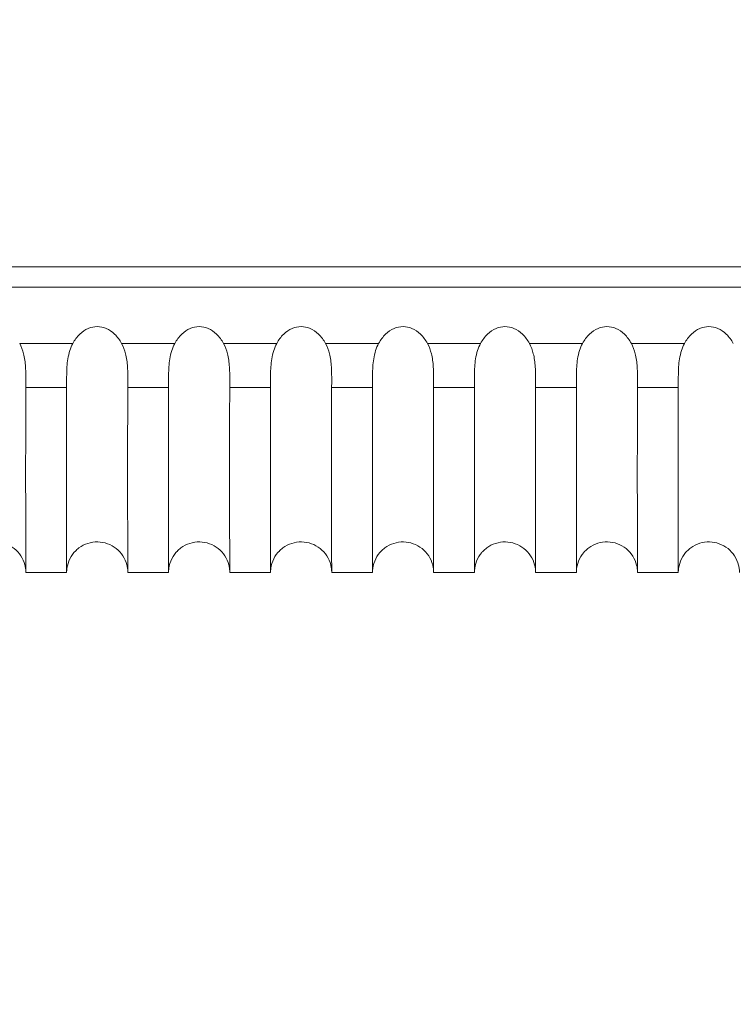
# Model space of a CAD drawing. Units: millimetres. Extents: x 161 to 289, y 9 to 1259.
# Drawn here: x 206 to 210, y 1178 to 1183 of the extents above; entities that cross this region are included whole.
import ezdxf

# ---------------------------------------------------------------- set-up
doc = ezdxf.new("R2010")
doc.units = ezdxf.units.MM
doc.styles.add('BLAIR ITC', font='txt', dxfattribs={"height": 15})
doc.dimstyles.new('BLAIR ITC', dxfattribs={"dimtxt": 15, "dimasz": 15, "dimexe": 7.5, "dimexo": 5, "dimgap": 5, "dimtad": 0, "dimdec": 0, "dimdsep": 46, "dimtxsty": 'BLAIR ITC', "dimcen": 0.09, "dimclrd": 8, "dimclre": 8, "dimclrt": 256, "dimadec": 0, "dimazin": 0, "dimtfac": 1, "dimtdec": 0, "dimtmove": 0, "dimatfit": 3, "dimfxl": 1, "dimtfill": 1, "dimtolj": 1, "dimtzin": 0, "dimarcsym": 0})

# ---------------------------------------------------------------- blocks, each defined once
blk = doc.blocks.new('*D14')
at = {"color": 8, "lineweight": -2, "transparency": 16777216}
for p, q in [((193.8025, 1204.9443), (193.8025, 1151.2478)), ((244.7761, 1204.9278), (244.7761, 1151.2478)), ((208.8025, 1158.7478), (229.7761, 1158.7478)), ((244.7761, 1158.7478), (259.7761, 1158.7478))]:
    blk.add_line(p, q, dxfattribs=at)
at = {"color": 8, "transparency": 16777216}
for points in [[(208.8025, 1161.2478), (208.8025, 1156.2478), (193.8025, 1158.7478)], [(229.7761, 1161.2478), (229.7761, 1156.2478), (244.7761, 1158.7478)]]:
    blk.add_solid(points, dxfattribs=at)
at = {"layer": 'Defpoints', "color": 0, "transparency": 16777216}
for p in [(193.8025, 1209.9443), (244.7761, 1209.9278), (193.8025, 1158.7478)]:
    blk.add_point(p, dxfattribs=at)
at = {"transparency": 16777216, "insert": (276.254, 1158.7478), "char_height": 15, "attachment_point": 5, "style": 'BLAIR ITC', "bg_fill": 3, "box_fill_scale": 1.1, "bg_fill_color": 256, "bg_fill_true_color": 13158600, "bg_fill_transparency": 0}
blk.add_mtext('\\A1;51', dxfattribs=at)
blk = doc.blocks.new('*D15')
at = {"color": 8, "lineweight": -2, "transparency": 16777216}
for p, q in [((170.6528, 1243.5101), (170.6528, 1258.5101)), ((214.2862, 1228.5101), (163.1528, 1228.5101)), ((170.6528, 1228.5101), (170.6528, 1225.6853)), ((170.6528, 1180.0014), (170.6528, 1182.8262)), ((198.7231, 1180.0014), (163.1528, 1180.0014)), ((170.6528, 1165.0014), (170.6528, 1150.0014))]:
    blk.add_line(p, q, dxfattribs=at)
at = {"color": 8, "transparency": 16777216}
for points in [[(168.1528, 1243.5101), (173.1528, 1243.5101), (170.6528, 1228.5101)], [(168.1528, 1165.0014), (173.1528, 1165.0014), (170.6528, 1180.0014)]]:
    blk.add_solid(points, dxfattribs=at)
at = {"layer": 'Defpoints', "color": 0, "transparency": 16777216}
for p in [(170.6528, 1228.5101), (219.2862, 1228.5101), (203.7231, 1180.0014)]:
    blk.add_point(p, dxfattribs=at)
at = {"transparency": 16777216, "insert": (170.6528, 1204.2557), "char_height": 15, "attachment_point": 5, "rotation": 90, "style": 'BLAIR ITC', "bg_fill": 3, "box_fill_scale": 1.1, "bg_fill_color": 256, "bg_fill_true_color": 13158600, "bg_fill_transparency": 0}
blk.add_mtext('\\A1;49', dxfattribs=at)

msp = doc.modelspace()

# ---------------------------------------------------------------- linework, layer by layer
at = {"lineweight": 0, "extrusion": (1.22465e-16, 1, -2.22045e-16)}
for p, q in [((204.5948, 1181.5014), (233.9841, 1181.5014)), ((234.0567, 1181.4014), (204.5222, 1181.4014)), ((206.6697, 1181.1248), (206.4092, 1181.1248)), ((207.1697, 1181.1248), (206.9092, 1181.1248)), ((207.6697, 1181.1248), (207.4092, 1181.1248)), ((208.1697, 1181.1248), (207.9092, 1181.1248)), ((208.6697, 1181.1248), (208.4092, 1181.1248)), ((209.1697, 1181.1248), (208.9092, 1181.1248)), ((209.6697, 1181.1248), (209.4092, 1181.1248)), ((206.4393, 1180.9086), (206.6394, 1180.9086)), ((206.9393, 1180.9086), (207.1394, 1180.9086)), ((207.4393, 1180.9086), (207.6394, 1180.9086)), ((207.9393, 1180.9086), (208.1394, 1180.9086)), ((208.4393, 1180.9086), (208.6394, 1180.9086)), ((208.9393, 1180.9086), (209.1394, 1180.9086)), ((209.4393, 1180.9086), (209.6394, 1180.9086)), ((206.6394, 1180.0014), (206.4394, 1180.0014)), ((206.6395, 1180.0014), (206.6394, 1180.0014)), ((207.1394, 1180.0014), (206.9394, 1180.0014)), ((207.1395, 1180.0014), (207.1394, 1180.0014)), ((207.6394, 1180.0014), (207.4394, 1180.0014)), ((207.6395, 1180.0014), (207.6394, 1180.0014)), ((208.1394, 1180.0014), (207.9394, 1180.0014)), ((208.1395, 1180.0014), (208.1394, 1180.0014)), ((208.6394, 1180.0014), (208.4394, 1180.0014)), ((208.6395, 1180.0014), (208.6394, 1180.0014)), ((209.1394, 1180.0014), (208.9394, 1180.0014)), ((209.1395, 1180.0014), (209.1394, 1180.0014)), ((209.6394, 1180.0014), (209.4394, 1180.0014)), ((209.6395, 1180.0014), (209.6394, 1180.0014))]:
    msp.add_line(p, q, dxfattribs=at)
at = {"lineweight": 0}
for points, knots in [([(206.9092, 1181.1248), (206.9001, 1181.1415), (206.8887, 1181.1571), (206.8627, 1181.1821), (206.8487, 1181.1919), (206.8192, 1181.2044), (206.8045, 1181.2075), (206.7744, 1181.2075), (206.7597, 1181.2044), (206.7302, 1181.1919), (206.7162, 1181.1821), (206.6902, 1181.1571), (206.6788, 1181.1415), (206.6697, 1181.1248)], [-0.030755, -0.030755, -0.030755, -0.030755, -0.02503055, -0.02503055, -0.01992038, -0.01992038, -0.01537742, -0.01537742, -0.0108343, -0.0108343, -0.00572382, -0.00572382, -0.000001, -0.000001, -0.000001, -0.000001]), ([(207.4092, 1181.1248), (207.4001, 1181.1415), (207.3887, 1181.1571), (207.3627, 1181.1821), (207.3487, 1181.1919), (207.3192, 1181.2044), (207.3045, 1181.2075), (207.2744, 1181.2075), (207.2597, 1181.2044), (207.2302, 1181.1919), (207.2162, 1181.1821), (207.1902, 1181.1571), (207.1788, 1181.1415), (207.1697, 1181.1248)], [-0.030755, -0.030755, -0.030755, -0.030755, -0.02503055, -0.02503055, -0.01992038, -0.01992038, -0.01537742, -0.01537742, -0.0108343, -0.0108343, -0.00572382, -0.00572382, -0.000001, -0.000001, -0.000001, -0.000001]), ([(207.9092, 1181.1248), (207.9001, 1181.1415), (207.8887, 1181.1571), (207.8627, 1181.1821), (207.8487, 1181.1919), (207.8192, 1181.2044), (207.8045, 1181.2075), (207.7744, 1181.2075), (207.7597, 1181.2044), (207.7302, 1181.1919), (207.7162, 1181.1821), (207.6902, 1181.1571), (207.6788, 1181.1415), (207.6697, 1181.1248)], [-0.030755, -0.030755, -0.030755, -0.030755, -0.02503055, -0.02503055, -0.01992038, -0.01992038, -0.01537742, -0.01537742, -0.0108343, -0.0108343, -0.00572382, -0.00572382, -0.000001, -0.000001, -0.000001, -0.000001]), ([(208.4092, 1181.1248), (208.4001, 1181.1415), (208.3887, 1181.1571), (208.3627, 1181.1821), (208.3487, 1181.1919), (208.3192, 1181.2044), (208.3045, 1181.2075), (208.2744, 1181.2075), (208.2597, 1181.2044), (208.2302, 1181.1919), (208.2162, 1181.1821), (208.1902, 1181.1571), (208.1788, 1181.1415), (208.1697, 1181.1248)], [-0.030755, -0.030755, -0.030755, -0.030755, -0.02503055, -0.02503055, -0.01992038, -0.01992038, -0.01537742, -0.01537742, -0.0108343, -0.0108343, -0.00572383, -0.00572383, -0.000001, -0.000001, -0.000001, -0.000001]), ([(208.9092, 1181.1248), (208.9001, 1181.1415), (208.8887, 1181.1571), (208.8627, 1181.1821), (208.8487, 1181.1919), (208.8192, 1181.2044), (208.8045, 1181.2075), (208.7744, 1181.2075), (208.7597, 1181.2044), (208.7302, 1181.1919), (208.7162, 1181.1821), (208.6902, 1181.1571), (208.6788, 1181.1415), (208.6697, 1181.1248)], [-0.030755, -0.030755, -0.030755, -0.030755, -0.02503055, -0.02503055, -0.01992038, -0.01992038, -0.01537742, -0.01537742, -0.0108343, -0.0108343, -0.00572383, -0.00572383, -0.000001, -0.000001, -0.000001, -0.000001]), ([(209.4092, 1181.1248), (209.4001, 1181.1415), (209.3887, 1181.1571), (209.3627, 1181.1821), (209.3487, 1181.1919), (209.3192, 1181.2044), (209.3045, 1181.2075), (209.2744, 1181.2075), (209.2597, 1181.2044), (209.2302, 1181.1919), (209.2162, 1181.1821), (209.1902, 1181.1571), (209.1788, 1181.1415), (209.1697, 1181.1248)], [-0.030755, -0.030755, -0.030755, -0.030755, -0.02503055, -0.02503055, -0.01992038, -0.01992038, -0.01537742, -0.01537742, -0.0108343, -0.0108343, -0.00572383, -0.00572383, -0.000001, -0.000001, -0.000001, -0.000001]), ([(209.9092, 1181.1248), (209.9001, 1181.1415), (209.8887, 1181.1571), (209.8627, 1181.1821), (209.8487, 1181.1919), (209.8192, 1181.2044), (209.8045, 1181.2075), (209.7744, 1181.2075), (209.7597, 1181.2044), (209.7302, 1181.1919), (209.7162, 1181.1821), (209.6902, 1181.1571), (209.6788, 1181.1415), (209.6697, 1181.1248)], [-0.030755, -0.030755, -0.030755, -0.030755, -0.02503046, -0.02503046, -0.01992037, -0.01992037, -0.01537742, -0.01537742, -0.01083431, -0.01083431, -0.00572391, -0.00572391, -0.000001, -0.000001, -0.000001, -0.000001]), ([(206.4393, 1180.9086), (206.4393, 1180.9119), (206.4393, 1180.9153), (206.4393, 1180.9237), (206.4394, 1180.9287), (206.4395, 1180.9579), (206.4396, 1180.9835), (206.4364, 1181.0314), (206.4336, 1181.0535), (206.4239, 1181.092), (206.4179, 1181.1089), (206.4092, 1181.1248)], [0.000001, 0.000001, 0.000001, 0.000001, 0.00143577, 0.00143577, 0.00346442, 0.00346442, 0.01275793, 0.01275793, 0.02079759, 0.02079759, 0.02739029, 0.02739029, 0.02739029, 0.02739029]), ([(206.6697, 1181.1248), (206.6637, 1181.1138), (206.6589, 1181.1022), (206.6507, 1181.0766), (206.6476, 1181.0626), (206.6412, 1181.023), (206.64, 1180.9966), (206.6394, 1180.9568), (206.6394, 1180.9431), (206.6394, 1180.9259), (206.6394, 1180.9217), (206.6394, 1180.9145), (206.6394, 1180.9115), (206.6394, 1180.9086)], [0.000001, 0.000001, 0.000001, 0.000001, 0.0037582, 0.0037582, 0.00810259, 0.00810259, 0.01616484, 0.01616484, 0.02072877, 0.02072877, 0.02228739, 0.02228739, 0.02343125, 0.02343125, 0.02343125, 0.02343125]), ([(206.9393, 1180.9086), (206.9393, 1180.9119), (206.9393, 1180.9153), (206.9393, 1180.9237), (206.9394, 1180.9287), (206.9395, 1180.9579), (206.9396, 1180.9835), (206.9364, 1181.0314), (206.9336, 1181.0535), (206.9239, 1181.092), (206.9179, 1181.1089), (206.9092, 1181.1248)], [0.00000101, 0.00000101, 0.00000101, 0.00000101, 0.00143578, 0.00143578, 0.00346444, 0.00346444, 0.01275793, 0.01275793, 0.02079758, 0.02079758, 0.02739028, 0.02739028, 0.02739028, 0.02739028]), ([(207.1697, 1181.1248), (207.1637, 1181.1138), (207.1589, 1181.1022), (207.1507, 1181.0766), (207.1476, 1181.0626), (207.1412, 1181.023), (207.14, 1180.9966), (207.1394, 1180.9568), (207.1394, 1180.9431), (207.1394, 1180.9259), (207.1394, 1180.9217), (207.1394, 1180.9145), (207.1394, 1180.9115), (207.1394, 1180.9086)], [0.000001, 0.000001, 0.000001, 0.000001, 0.00375821, 0.00375821, 0.00810263, 0.00810263, 0.01616488, 0.01616488, 0.02072877, 0.02072877, 0.02228739, 0.02228739, 0.02343125, 0.02343125, 0.02343125, 0.02343125]), ([(207.4393, 1180.9086), (207.4393, 1180.9119), (207.4393, 1180.9153), (207.4393, 1180.9237), (207.4394, 1180.9287), (207.4395, 1180.9579), (207.4396, 1180.9835), (207.4364, 1181.0314), (207.4336, 1181.0535), (207.4239, 1181.092), (207.4179, 1181.1089), (207.4092, 1181.1248)], [0.000001, 0.000001, 0.000001, 0.000001, 0.00143579, 0.00143579, 0.00346446, 0.00346446, 0.01275793, 0.01275793, 0.02079757, 0.02079757, 0.02739027, 0.02739027, 0.02739027, 0.02739027]), ([(207.6697, 1181.1248), (207.6637, 1181.1138), (207.6589, 1181.1022), (207.6507, 1181.0766), (207.6476, 1181.0626), (207.6412, 1181.023), (207.64, 1180.9966), (207.6394, 1180.9568), (207.6394, 1180.9431), (207.6394, 1180.9259), (207.6394, 1180.9217), (207.6394, 1180.9145), (207.6394, 1180.9115), (207.6394, 1180.9086)], [0.000001, 0.000001, 0.000001, 0.000001, 0.00375823, 0.00375823, 0.00810267, 0.00810267, 0.01616493, 0.01616493, 0.02072878, 0.02072878, 0.02228738, 0.02228738, 0.02343126, 0.02343126, 0.02343126, 0.02343126]), ([(207.9393, 1180.9086), (207.9393, 1180.9119), (207.9393, 1180.9153), (207.9393, 1180.9237), (207.9394, 1180.9287), (207.9395, 1180.9579), (207.9396, 1180.9835), (207.9364, 1181.0314), (207.9336, 1181.0535), (207.9239, 1181.092), (207.9179, 1181.1089), (207.9092, 1181.1248)], [0.000001, 0.000001, 0.000001, 0.000001, 0.00143581, 0.00143581, 0.00346449, 0.00346449, 0.01275792, 0.01275792, 0.02079756, 0.02079756, 0.02739026, 0.02739026, 0.02739026, 0.02739026]), ([(208.1697, 1181.1248), (208.1637, 1181.1138), (208.1589, 1181.1022), (208.1507, 1181.0766), (208.1476, 1181.0626), (208.1412, 1181.023), (208.14, 1180.9966), (208.1394, 1180.9568), (208.1394, 1180.9431), (208.1394, 1180.9259), (208.1394, 1180.9217), (208.1394, 1180.9145), (208.1394, 1180.9115), (208.1394, 1180.9086)], [0.000001, 0.000001, 0.000001, 0.000001, 0.00375826, 0.00375826, 0.00810272, 0.00810272, 0.01616498, 0.01616498, 0.02072878, 0.02072878, 0.02228738, 0.02228738, 0.02343126, 0.02343126, 0.02343126, 0.02343126]), ([(208.4393, 1180.9086), (208.4393, 1180.9119), (208.4393, 1180.9153), (208.4393, 1180.9237), (208.4394, 1180.9287), (208.4395, 1180.9579), (208.4396, 1180.9835), (208.4364, 1181.0314), (208.4336, 1181.0535), (208.4239, 1181.092), (208.4179, 1181.1089), (208.4092, 1181.1248)], [0.000001, 0.000001, 0.000001, 0.000001, 0.00143583, 0.00143583, 0.00346453, 0.00346453, 0.01275792, 0.01275792, 0.02079755, 0.02079755, 0.02739025, 0.02739025, 0.02739025, 0.02739025]), ([(208.6697, 1181.1248), (208.6637, 1181.1138), (208.6589, 1181.1022), (208.6507, 1181.0766), (208.6476, 1181.0626), (208.6412, 1181.023), (208.64, 1180.9966), (208.6394, 1180.9568), (208.6394, 1180.9431), (208.6394, 1180.9259), (208.6394, 1180.9217), (208.6394, 1180.9145), (208.6394, 1180.9115), (208.6394, 1180.9086)], [0.000001, 0.000001, 0.000001, 0.000001, 0.00375828, 0.00375828, 0.00810278, 0.00810278, 0.01616504, 0.01616504, 0.02072879, 0.02072879, 0.02228738, 0.02228738, 0.02343127, 0.02343127, 0.02343127, 0.02343127]), ([(208.9393, 1180.9086), (208.9393, 1180.9119), (208.9393, 1180.9153), (208.9393, 1180.9237), (208.9394, 1180.9287), (208.9395, 1180.9579), (208.9396, 1180.9835), (208.9364, 1181.0314), (208.9336, 1181.0535), (208.9239, 1181.092), (208.9179, 1181.1089), (208.9092, 1181.1248)], [0.000001, 0.000001, 0.000001, 0.000001, 0.00143586, 0.00143586, 0.00346456, 0.00346456, 0.01275792, 0.01275792, 0.02079754, 0.02079754, 0.02739024, 0.02739024, 0.02739024, 0.02739024]), ([(209.1697, 1181.1248), (209.1637, 1181.1138), (209.1589, 1181.1022), (209.1507, 1181.0766), (209.1476, 1181.0626), (209.1412, 1181.023), (209.14, 1180.9966), (209.1394, 1180.9568), (209.1394, 1180.9431), (209.1394, 1180.9259), (209.1394, 1180.9217), (209.1394, 1180.9145), (209.1394, 1180.9115), (209.1394, 1180.9086)], [0.000001, 0.000001, 0.000001, 0.000001, 0.00375831, 0.00375831, 0.00810284, 0.00810284, 0.0161651, 0.0161651, 0.02072879, 0.02072879, 0.02228737, 0.02228737, 0.02343127, 0.02343127, 0.02343127, 0.02343127]), ([(209.4393, 1180.9086), (209.4393, 1180.9119), (209.4393, 1180.9153), (209.4393, 1180.9237), (209.4394, 1180.9287), (209.4395, 1180.9579), (209.4396, 1180.9835), (209.4364, 1181.0314), (209.4336, 1181.0535), (209.4239, 1181.092), (209.4179, 1181.1089), (209.4092, 1181.1248)], [0.000001, 0.000001, 0.000001, 0.000001, 0.00143588, 0.00143588, 0.0034646, 0.0034646, 0.01275791, 0.01275791, 0.02079753, 0.02079753, 0.02739023, 0.02739023, 0.02739023, 0.02739023]), ([(209.6697, 1181.1248), (209.6637, 1181.1137), (209.6589, 1181.1022), (209.6507, 1181.0766), (209.6476, 1181.0626), (209.6412, 1181.0229), (209.64, 1180.9966), (209.6394, 1180.9567), (209.6394, 1180.9431), (209.6394, 1180.9259), (209.6394, 1180.9217), (209.6394, 1180.9145), (209.6394, 1180.9115), (209.6394, 1180.9086)], [0.000001, 0.000001, 0.000001, 0.000001, 0.00376173, 0.00376173, 0.0081106, 0.0081106, 0.01617348, 0.01617348, 0.02072943, 0.02072943, 0.02228692, 0.02228692, 0.0234319, 0.0234319, 0.0234319, 0.0234319]), ([(206.4394, 1180.0014), (206.4394, 1180.0015), (206.4393, 1180.0831), (206.4385, 1180.3517), (206.4383, 1180.4881), (206.4387, 1180.6953), (206.4388, 1180.7369), (206.4391, 1180.8444), (206.4392, 1180.8951), (206.4393, 1180.9086)], [-0.05302856, -0.05302856, -0.05302856, -0.05302856, -0.02633413, -0.02633413, -0.00975586, -0.00975586, -0.00582521, -0.00582521, -0.000001, -0.000001, -0.000001, -0.000001]), ([(206.6394, 1180.9086), (206.6394, 1180.9003), (206.6394, 1180.8725), (206.6394, 1180.8206), (206.6394, 1180.7981), (206.6394, 1180.7313), (206.6394, 1180.6886), (206.6394, 1180.4746), (206.6394, 1180.335), (206.6394, 1180.0776), (206.6394, 1180.0014), (206.6394, 1180.0014)], [-0.14552765, -0.14552765, -0.14552765, -0.14552765, -0.1419763, -0.1419763, -0.13914306, -0.13914306, -0.13340831, -0.13340831, -0.10904784, -0.10904784, -0.07276185, -0.07276185, -0.07276185, -0.07276185]), ([(206.9394, 1180.0014), (206.9394, 1180.0015), (206.9393, 1180.083), (206.9385, 1180.3517), (206.9383, 1180.4883), (206.9387, 1180.6955), (206.9388, 1180.737), (206.9391, 1180.8444), (206.9392, 1180.895), (206.9393, 1180.9086)], [-0.05343168, -0.05343168, -0.05343168, -0.05343168, -0.02652381, -0.02652381, -0.00981404, -0.00981404, -0.0058574, -0.0058574, -0.00000099, -0.00000099, -0.00000099, -0.00000099]), ([(207.1394, 1180.9086), (207.1394, 1180.9004), (207.1394, 1180.8726), (207.1394, 1180.8207), (207.1394, 1180.7982), (207.1394, 1180.7316), (207.1394, 1180.6889), (207.1394, 1180.4747), (207.1394, 1180.3351), (207.1394, 1180.0775), (207.1394, 1180.0014), (207.1394, 1180.0014)], [-0.14558554, -0.14558554, -0.14558554, -0.14558554, -0.14203935, -0.14203935, -0.13921023, -0.13921023, -0.13348286, -0.13348286, -0.10910525, -0.10910525, -0.07279327, -0.07279327, -0.07279327, -0.07279327]), ([(207.4394, 1180.0014), (207.4394, 1180.0015), (207.4393, 1180.083), (207.4385, 1180.3518), (207.4383, 1180.4883), (207.4387, 1180.6957), (207.4388, 1180.7371), (207.4391, 1180.8444), (207.4392, 1180.8949), (207.4393, 1180.9086)], [-0.05382191, -0.05382191, -0.05382191, -0.05382191, -0.0267077, -0.0267077, -0.00987179, -0.00987179, -0.00588941, -0.00588941, -0.00000099, -0.00000099, -0.00000099, -0.00000099]), ([(207.6394, 1180.9086), (207.6394, 1180.9004), (207.6394, 1180.8726), (207.6394, 1180.8209), (207.6394, 1180.7984), (207.6394, 1180.7318), (207.6394, 1180.6891), (207.6394, 1180.4749), (207.6394, 1180.3352), (207.6394, 1180.0775), (207.6394, 1180.0014), (207.6394, 1180.0014)], [-0.14564306, -0.14564306, -0.14564306, -0.14564306, -0.1421013, -0.1421013, -0.13927572, -0.13927572, -0.13355464, -0.13355464, -0.10916171, -0.10916171, -0.07282445, -0.07282445, -0.07282445, -0.07282445]), ([(207.9394, 1180.0014), (207.9394, 1180.0015), (207.9393, 1180.0829), (207.9385, 1180.3518), (207.9383, 1180.4884), (207.9387, 1180.6958), (207.9388, 1180.7372), (207.9391, 1180.8444), (207.9392, 1180.8949), (207.9393, 1180.9086)], [-0.05424779, -0.05424779, -0.05424779, -0.05424779, -0.02690978, -0.02690978, -0.00993752, -0.00993752, -0.00592599, -0.00592599, -0.000001, -0.000001, -0.000001, -0.000001]), ([(208.1394, 1180.9086), (208.1394, 1180.9004), (208.1394, 1180.8726), (208.1394, 1180.821), (208.1394, 1180.7985), (208.1394, 1180.732), (208.1394, 1180.6893), (208.1394, 1180.475), (208.1394, 1180.3352), (208.1394, 1180.0774), (208.1394, 1180.0014), (208.1394, 1180.0014)], [-0.14570018, -0.14570018, -0.14570018, -0.14570018, -0.14216216, -0.14216216, -0.13933959, -0.13933959, -0.13362376, -0.13362376, -0.10921721, -0.10921721, -0.07285537, -0.07285537, -0.07285537, -0.07285537]), ([(208.4394, 1180.0014), (208.4394, 1180.0015), (208.4393, 1180.0829), (208.4385, 1180.3518), (208.4383, 1180.4884), (208.4387, 1180.6958), (208.4388, 1180.7373), (208.4391, 1180.8444), (208.4392, 1180.8948), (208.4393, 1180.9086)], [-0.05464388, -0.05464388, -0.05464388, -0.05464388, -0.02709763, -0.02709763, -0.00999971, -0.00999971, -0.00596061, -0.00596061, -0.000001, -0.000001, -0.000001, -0.000001]), ([(208.6394, 1180.9086), (208.6394, 1180.9004), (208.6394, 1180.8727), (208.6394, 1180.821), (208.6394, 1180.7986), (208.6394, 1180.7321), (208.6394, 1180.6895), (208.6394, 1180.4751), (208.6394, 1180.3353), (208.6394, 1180.0773), (208.6394, 1180.0014), (208.6394, 1180.0014)], [-0.14575656, -0.14575656, -0.14575656, -0.14575656, -0.14222165, -0.14222165, -0.13940156, -0.13940156, -0.13369003, -0.13369003, -0.1092715, -0.1092715, -0.07288585, -0.07288585, -0.07288585, -0.07288585]), ([(208.9394, 1180.0014), (208.9394, 1180.0015), (208.9393, 1180.0842), (208.9385, 1180.3559), (208.9383, 1180.4913), (208.9387, 1180.6967), (208.9388, 1180.738), (208.9391, 1180.8446), (208.9392, 1180.8947), (208.9393, 1180.9086)], [-0.0553979, -0.0553979, -0.0553979, -0.0553979, -0.02720608, -0.02720608, -0.01007996, -0.01007996, -0.00600323, -0.00600323, -0.000001, -0.000001, -0.000001, -0.000001]), ([(209.1394, 1180.9086), (209.1394, 1180.9006), (209.1394, 1180.8736), (209.1394, 1180.8233), (209.1394, 1180.8015), (209.1394, 1180.7366), (209.1394, 1180.6949), (209.1394, 1180.4919), (209.1394, 1180.3584), (209.1394, 1180.0852), (209.1394, 1180.0014), (209.1394, 1180.0014)], [-0.14602515, -0.14602515, -0.14602515, -0.14602515, -0.14258452, -0.14258452, -0.13984033, -0.13984033, -0.13427003, -0.13427003, -0.11144573, -0.11144573, -0.07301404, -0.07301404, -0.07301404, -0.07301404]), ([(209.4394, 1180.0014), (209.4394, 1180.0015), (209.4393, 1180.0819), (209.4385, 1180.3494), (209.4383, 1180.4866), (209.4387, 1180.6953), (209.4388, 1180.7369), (209.4391, 1180.8441), (209.4392, 1180.8946), (209.4393, 1180.9086)], [-0.05522198, -0.05522198, -0.05522198, -0.05522198, -0.02752722, -0.02752722, -0.01011926, -0.01011926, -0.00602865, -0.00602865, -0.000001, -0.000001, -0.000001, -0.000001]), ([(209.6394, 1180.9086), (209.6394, 1180.9006), (209.6394, 1180.8735), (209.6394, 1180.823), (209.6394, 1180.801), (209.6394, 1180.7359), (209.6394, 1180.6941), (209.6394, 1180.4892), (209.6394, 1180.3546), (209.6394, 1180.0838), (209.6394, 1180.0014), (209.6394, 1180.0014)], [-0.14607298, -0.14607298, -0.14607298, -0.14607298, -0.14261594, -0.14261594, -0.1398599, -0.1398599, -0.13426834, -0.13426834, -0.11116711, -0.11116711, -0.07303288, -0.07303288, -0.07303288, -0.07303288]), ([(206.4394, 1180.0014), (206.4394, 1180.0076), (206.4391, 1180.0139), (206.4375, 1180.0261), (206.4364, 1180.0322), (206.4309, 1180.0539), (206.4242, 1180.0692), (206.4066, 1180.0965), (206.3954, 1180.1088), (206.3699, 1180.129), (206.3553, 1180.1371), (206.3247, 1180.1481), (206.3083, 1180.1511), (206.2758, 1180.1517), (206.2593, 1180.1492), (206.2282, 1180.1393), (206.2131, 1180.1316), (206.1932, 1180.1167), (206.1869, 1180.1112), (206.1791, 1180.1031), (206.1773, 1180.101), (206.1649, 1180.0866), (206.1563, 1180.0724), (206.1442, 1180.0422), (206.1406, 1180.026), (206.1395, 1180.007), (206.1394, 1180.0042), (206.1394, 1180.0014)], [0, 0, 0, 0, 0.0186736, 0.0186736, 0.0370606, 0.0370606, 0.0858186, 0.0858186, 0.1345767, 0.1345767, 0.1833347, 0.1833347, 0.2320929, 0.2320929, 0.2808274, 0.2808274, 0.3302315, 0.3302315, 0.3553674, 0.3553674, 0.3637208, 0.3637208, 0.4123455, 0.4123455, 0.4611084, 0.4611084, 0.4694388, 0.4694388, 0.4694388, 0.4694388]), ([(206.9394, 1180.0014), (206.9394, 1180.0076), (206.9391, 1180.0139), (206.9375, 1180.0261), (206.9364, 1180.0322), (206.9309, 1180.0539), (206.9242, 1180.0692), (206.9066, 1180.0965), (206.8954, 1180.1088), (206.8699, 1180.129), (206.8553, 1180.1371), (206.8247, 1180.1481), (206.8083, 1180.1511), (206.7758, 1180.1517), (206.7593, 1180.1492), (206.7281, 1180.1393), (206.7131, 1180.1316), (206.6932, 1180.1167), (206.6869, 1180.1111), (206.6791, 1180.1031), (206.6773, 1180.101), (206.6649, 1180.0866), (206.6563, 1180.0724), (206.6442, 1180.0422), (206.6406, 1180.0259), (206.6395, 1180.0069), (206.6394, 1180.0042), (206.6394, 1180.0014)], [0, 0, 0, 0, 0.0186863, 0.0186863, 0.0370854, 0.0370854, 0.0858435, 0.0858435, 0.1346015, 0.1346015, 0.1833596, 0.1833596, 0.2321178, 0.2321178, 0.2808523, 0.2808523, 0.3302567, 0.3302567, 0.3553774, 0.3553774, 0.3637258, 0.3637258, 0.4123505, 0.4123505, 0.4611134, 0.4611134, 0.4694389, 0.4694389, 0.4694389, 0.4694389]), ([(207.4394, 1180.0014), (207.4394, 1180.0076), (207.4391, 1180.0139), (207.4375, 1180.0262), (207.4364, 1180.0322), (207.4309, 1180.0539), (207.4242, 1180.0692), (207.4066, 1180.0965), (207.3954, 1180.1089), (207.3699, 1180.129), (207.3553, 1180.1371), (207.3247, 1180.1481), (207.3083, 1180.1511), (207.2758, 1180.1517), (207.2593, 1180.1492), (207.2281, 1180.1393), (207.2131, 1180.1315), (207.1932, 1180.1167), (207.1868, 1180.1111), (207.1791, 1180.1031), (207.1773, 1180.101), (207.1649, 1180.0866), (207.1563, 1180.0724), (207.1442, 1180.0422), (207.1406, 1180.0259), (207.1395, 1180.0069), (207.1394, 1180.0042), (207.1394, 1180.0014)], [0, 0, 0, 0, 0.0187016, 0.0187016, 0.0371153, 0.0371153, 0.0858734, 0.0858734, 0.1346314, 0.1346314, 0.1833895, 0.1833895, 0.2321477, 0.2321477, 0.2808822, 0.2808822, 0.3302869, 0.3302869, 0.3553894, 0.3553894, 0.3637318, 0.3637318, 0.4123565, 0.4123565, 0.4611194, 0.4611194, 0.4694389, 0.4694389, 0.4694389, 0.4694389]), ([(207.9394, 1180.0014), (207.9394, 1180.0076), (207.9391, 1180.0139), (207.9375, 1180.0262), (207.9364, 1180.0322), (207.9309, 1180.0539), (207.9242, 1180.0692), (207.9065, 1180.0965), (207.8953, 1180.1089), (207.8699, 1180.1291), (207.8553, 1180.1372), (207.8247, 1180.1481), (207.8082, 1180.1511), (207.7757, 1180.1517), (207.7592, 1180.1492), (207.7281, 1180.1393), (207.713, 1180.1315), (207.6931, 1180.1167), (207.6868, 1180.1111), (207.6791, 1180.1031), (207.6773, 1180.101), (207.6649, 1180.0866), (207.6563, 1180.0723), (207.6442, 1180.0422), (207.6406, 1180.0259), (207.6395, 1180.0069), (207.6394, 1180.0042), (207.6394, 1180.0014)], [0, 0, 0, 0, 0.0187192, 0.0187192, 0.0371497, 0.0371497, 0.0859077, 0.0859077, 0.1346658, 0.1346658, 0.1834238, 0.1834238, 0.232182, 0.232182, 0.2809165, 0.2809165, 0.3303216, 0.3303216, 0.3554032, 0.3554032, 0.3637387, 0.3637387, 0.4123634, 0.4123634, 0.4611263, 0.4611263, 0.4694389, 0.4694389, 0.4694389, 0.4694389]), ([(208.4394, 1180.0014), (208.4394, 1180.0077), (208.4391, 1180.0139), (208.4375, 1180.0263), (208.4363, 1180.0324), (208.4308, 1180.0541), (208.4241, 1180.0694), (208.4064, 1180.0967), (208.3952, 1180.109), (208.3697, 1180.1292), (208.3551, 1180.1372), (208.3245, 1180.1481), (208.3081, 1180.1511), (208.2756, 1180.1516), (208.2591, 1180.1492), (208.2279, 1180.1392), (208.2129, 1180.1314), (208.193, 1180.1166), (208.1868, 1180.111), (208.1791, 1180.103), (208.1772, 1180.101), (208.1649, 1180.0866), (208.1563, 1180.0723), (208.1442, 1180.0422), (208.1406, 1180.0259), (208.1395, 1180.0069), (208.1394, 1180.0042), (208.1394, 1180.0014)], [0, 0, 0, 0, 0.0188048, 0.0188048, 0.037317, 0.037317, 0.086075, 0.086075, 0.1348331, 0.1348331, 0.1835911, 0.1835911, 0.2323493, 0.2323493, 0.2810837, 0.2810837, 0.3304908, 0.3304908, 0.3554704, 0.3554704, 0.3637722, 0.3637722, 0.412397, 0.412397, 0.4611599, 0.4611599, 0.4694389, 0.4694389, 0.4694389, 0.4694389]), ([(208.9394, 1180.0014), (208.9394, 1180.0076), (208.9391, 1180.0139), (208.9375, 1180.0263), (208.9364, 1180.0323), (208.9308, 1180.0541), (208.9242, 1180.0693), (208.9065, 1180.0966), (208.8952, 1180.109), (208.8697, 1180.1291), (208.8552, 1180.1372), (208.8245, 1180.1481), (208.8081, 1180.1511), (208.7756, 1180.1516), (208.7591, 1180.1492), (208.728, 1180.1392), (208.7129, 1180.1315), (208.6931, 1180.1166), (208.6868, 1180.1111), (208.6791, 1180.103), (208.6772, 1180.101), (208.6649, 1180.0866), (208.6563, 1180.0723), (208.6442, 1180.0422), (208.6406, 1180.0259), (208.6395, 1180.0069), (208.6394, 1180.0042), (208.6394, 1180.0014)], [0, 0, 0, 0, 0.0187795, 0.0187795, 0.0372676, 0.0372676, 0.0860256, 0.0860256, 0.1347837, 0.1347837, 0.1835417, 0.1835417, 0.2322999, 0.2322999, 0.2810344, 0.2810344, 0.3304408, 0.3304408, 0.3554506, 0.3554506, 0.3637623, 0.3637623, 0.4123871, 0.4123871, 0.4611499, 0.4611499, 0.4694389, 0.4694389, 0.4694389, 0.4694389]), ([(209.4394, 1180.0014), (209.4394, 1180.0075), (209.4391, 1180.0136), (209.4376, 1180.0256), (209.4365, 1180.0316), (209.4312, 1180.0532), (209.4246, 1180.0685), (209.4071, 1180.0959), (209.3959, 1180.1083), (209.3705, 1180.1286), (209.356, 1180.1368), (209.3255, 1180.1479), (209.3091, 1180.151), (209.2766, 1180.1517), (209.2601, 1180.1494), (209.2288, 1180.1396), (209.2138, 1180.1319), (209.1936, 1180.1171), (209.1872, 1180.1115), (209.1793, 1180.1033), (209.1774, 1180.1012), (209.165, 1180.0867), (209.1564, 1180.0725), (209.1442, 1180.0424), (209.1406, 1180.0261), (209.1395, 1180.0071), (209.1394, 1180.0042), (209.1394, 1180.0014)], [0, 0, 0, 0, 0.0183, 0.0183, 0.0363301, 0.0363301, 0.0850881, 0.0850881, 0.1338462, 0.1338462, 0.1826042, 0.1826042, 0.2313624, 0.2313624, 0.2800972, 0.2800972, 0.329493, 0.329493, 0.3550738, 0.3550738, 0.3635741, 0.3635741, 0.4121988, 0.4121988, 0.4609616, 0.4609616, 0.4694386, 0.4694386, 0.4694386, 0.4694386]), ([(209.9394, 1180.0014), (209.9394, 1180.0075), (209.9391, 1180.0136), (209.9376, 1180.0257), (209.9365, 1180.0316), (209.9311, 1180.0532), (209.9245, 1180.0686), (209.907, 1180.0959), (209.8959, 1180.1083), (209.8705, 1180.1287), (209.8559, 1180.1368), (209.8254, 1180.1479), (209.809, 1180.151), (209.7765, 1180.1517), (209.76, 1180.1494), (209.7288, 1180.1396), (209.7137, 1180.1319), (209.6936, 1180.1171), (209.6872, 1180.1114), (209.6793, 1180.1033), (209.6774, 1180.1012), (209.665, 1180.0867), (209.6564, 1180.0725), (209.6442, 1180.0424), (209.6406, 1180.0261), (209.6395, 1180.007), (209.6394, 1180.0042), (209.6394, 1180.0014)], [0, 0, 0, 0, 0.0183353, 0.0183353, 0.0363991, 0.0363991, 0.0851571, 0.0851571, 0.1339152, 0.1339152, 0.1826732, 0.1826732, 0.2314314, 0.2314314, 0.2801662, 0.2801662, 0.3295628, 0.3295628, 0.3551015, 0.3551015, 0.363588, 0.363588, 0.4122126, 0.4122126, 0.4609755, 0.4609755, 0.4694386, 0.4694386, 0.4694386, 0.4694386])]:
    msp.add_open_spline(points, degree=3, knots=knots, dxfattribs=at)
for points in [[(206.6407, 1180.0207), (206.6399, 1180.0143), (206.6395, 1180.0078), (206.6395, 1180.0014)], [(207.1407, 1180.0207), (207.1399, 1180.0143), (207.1395, 1180.0078), (207.1395, 1180.0014)], [(207.6407, 1180.0207), (207.6399, 1180.0143), (207.6395, 1180.0078), (207.6395, 1180.0014)], [(208.1407, 1180.0207), (208.1399, 1180.0143), (208.1395, 1180.0078), (208.1395, 1180.0014)], [(208.6407, 1180.0207), (208.6399, 1180.0143), (208.6395, 1180.0078), (208.6395, 1180.0014)], [(209.1407, 1180.0209), (209.1399, 1180.0144), (209.1395, 1180.0079), (209.1395, 1180.0014)], [(209.6407, 1180.0209), (209.6399, 1180.0144), (209.6395, 1180.0079), (209.6395, 1180.0014)], [(209.1395, 1180.0028), (209.1395, 1180.0019), (209.1395, 1180.0014), (209.1395, 1180.0014)], [(209.6395, 1180.0028), (209.6395, 1180.0019), (209.6395, 1180.0014), (209.6395, 1180.0014)]]:
    msp.add_open_spline(points, degree=3, dxfattribs=at)

# ---------------------------------------------------------------- next in the draw order: dimensions: what is measured, and where the dimension line sits
dim = msp.add_linear_dim(base=(193.8025, 1158.7478), p1=(244.7761, 1209.9278), p2=(193.8025, 1209.9443), dimstyle='BLAIR ITC')
dim.commit()
dim.dimension.update_dxf_attribs({"geometry": '*D14', "text_midpoint": (276.254, 1158.7478), "dimtype": 160})

# ---------------------------------------------------------------- next in the draw order: dimensions: what is measured, and where the dimension line sits
dim = msp.add_linear_dim(base=(170.6528, 1228.5101), p1=(203.7231, 1180.0014), p2=(219.2862, 1228.5101), angle=90, dimstyle='BLAIR ITC')
dim.commit()
dim.dimension.update_dxf_attribs({"geometry": '*D15', "text_midpoint": (170.6528, 1204.2557)})

doc.saveas('drawing.dxf')
